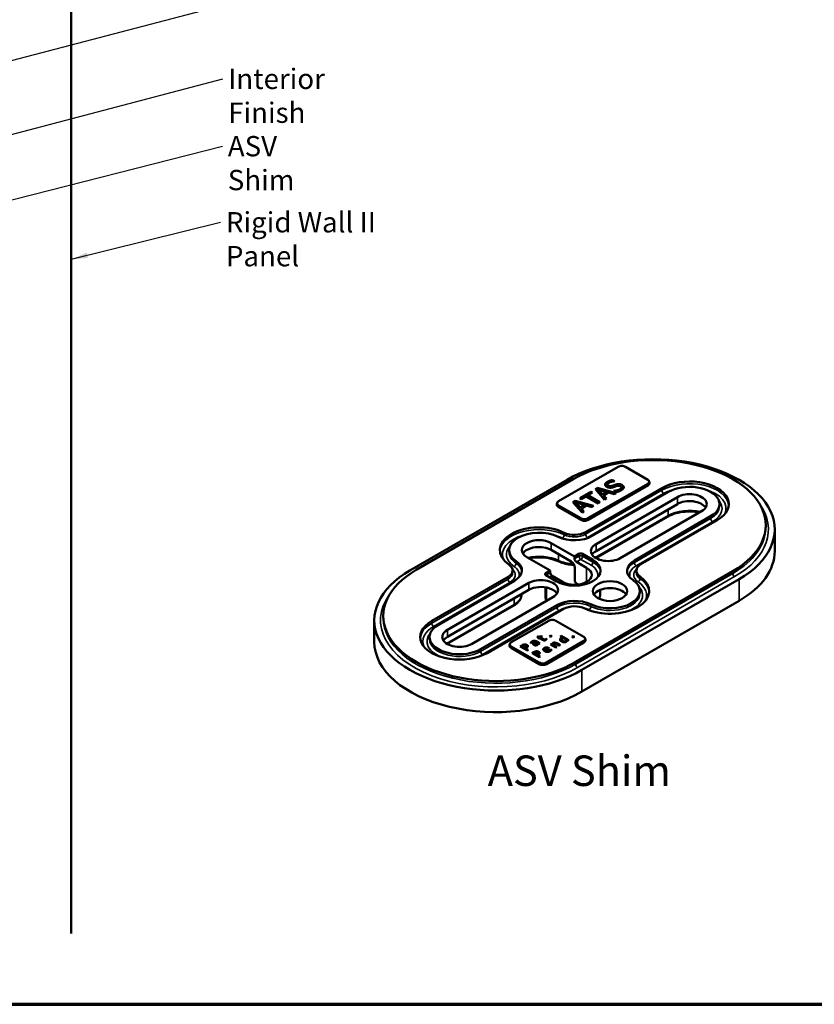
# Model space of a CAD drawing. Units: inches. Extents: x 0.6 to 33.4, y 0.6 to 21.4.
# Drawn here: x 10.1 to 19.5, y 0.6 to 12.2 of the extents above; entities that cross this region are included whole.
import ezdxf

# ---------------------------------------------------------------- set-up
doc = ezdxf.new("R2010")
doc.units = ezdxf.units.IN
doc.header["$LTSCALE"] = 2
doc.header["$MEASUREMENT"] = 0
for name, color, linetype, lineweight in [('Border (ANSI)', 7, 'Continuous', 70), ('Symbol (ANSI)', 7, 'Continuous', 25), ('Visible (ANSI)', 7, 'Continuous', 50), ('Visible Narrow (ANSI)', 7, 'Continuous', 35)]:
    doc.layers.add(name, color=color, linetype=linetype, lineweight=lineweight)
doc.styles.add('Label Text (ANSI)', font='tahoma.ttf')
doc.styles.add('Note Text (ANSI)', font='tahoma.ttf')
doc.dimstyles.new('Default (ANSI)$7', dxfattribs={"dimscale": 2, "dimtxt": 0.12, "dimasz": 0.098425, "dimexe": 0.125, "dimexo": 0.0625, "dimgap": 0.031496, "dimtad": 0, "dimtih": 1, "dimtoh": 1, "dimrnd": 1e-08, "dimzin": 4, "dimdsep": 46, "dimtxsty": 'Note Text (ANSI)', "dimcen": 0.09, "dimdle": 0.393701, "dimclrd": 256, "dimclre": 256, "dimclrt": 256, "dimadec": 0, "dimazin": 1, "dimtfac": 1, "dimtofl": 0, "dimtmove": 0, "dimatfit": 3, "dimfxl": 1, "dimtolj": 1, "dimtzin": 4, "dimlwd": -1, "dimlwe": -1, "dimarcsym": 0})

# ---------------------------------------------------------------- blocks, each defined once
blk = doc.blocks.new('Borders ATAS A Border')
at = {"layer": 'Border (ANSI)'}
blk.add_line((0.3, 0.3), (16.7, 0.3), dxfattribs=at)

msp = doc.modelspace()

# ---------------------------------------------------------------- linework, layer by layer
at = {"layer": 'Visible (ANSI)', "color": 5, "true_color": 0x0000ff}
msp.add_line((10.75745, 16.14531), (10.75745, 1.43515), dxfattribs=at)
at = {"layer": 'Visible (ANSI)'}
for p, q in [((16.5161, 6.54015), (17.22321, 6.9484)), ((17.30661, 6.9484), (17.57178, 6.79531)), ((14.76104, 5.72214), (16.6172, 6.79379)), ((16.69144, 6.80195), (14.83529, 5.7303)), ((17.57178, 6.74716), (16.86467, 6.33891)), ((17.15293, 6.79165), (17.17876, 6.77674)), ((17.15293, 6.79165), (17.15293, 6.78757)), ((17.17353, 6.77568), (17.15293, 6.78757)), ((17.17876, 6.77674), (17.17718, 6.77583)), ((17.58859, 6.77548), (17.59209, 6.7594)), ((16.7677, 6.57806), (16.89844, 6.65355)), ((16.89844, 6.64946), (16.77123, 6.57602)), ((16.83641, 6.1758), (17.73708, 6.69581)), ((16.91768, 6.64244), (16.86312, 6.61093)), ((17.57427, 6.72939), (16.86716, 6.32114)), ((16.89844, 6.65355), (16.91768, 6.64244)), ((16.89844, 6.65355), (16.89844, 6.64946)), ((16.91414, 6.6404), (16.89844, 6.64946)), ((17.81486, 6.6509), (16.91419, 6.1309)), ((16.95221, 6.68459), (16.97883, 6.69996)), ((17.06002, 6.55904), (16.95221, 6.68459)), ((16.97883, 6.69588), (16.95455, 6.68186)), ((16.97883, 6.69996), (17.19629, 6.63772)), ((16.97883, 6.69996), (16.97883, 6.69588)), ((17.19156, 6.63499), (16.97883, 6.69588)), ((16.98713, 6.67919), (17.03867, 6.62052)), ((16.98713, 6.67919), (16.98713, 6.67511)), ((17.08888, 6.64951), (16.98713, 6.67919)), ((16.98713, 6.67511), (17.03867, 6.61644)), ((17.03867, 6.62052), (17.08888, 6.64951)), ((17.03867, 6.61644), (17.08888, 6.64543)), ((17.11326, 6.64228), (17.05119, 6.60645)), ((17.08888, 6.64951), (17.08888, 6.64543)), ((17.09655, 6.73873), (17.09655, 6.73464)), ((17.17349, 6.62455), (17.11326, 6.64228)), ((17.16677, 6.66329), (17.16835, 6.6642)), ((17.19392, 6.64761), (17.16677, 6.66329)), ((17.16835, 6.6642), (17.16835, 6.66237)), ((17.19629, 6.63772), (17.17349, 6.62455)), ((17.2595, 6.70326), (17.2595, 6.69918)), ((16.49929, 6.52032), (16.49579, 6.50425)), ((16.68743, 6.53172), (16.71406, 6.54709)), ((16.79524, 6.40617), (16.68743, 6.53172)), ((16.71406, 6.54301), (16.68978, 6.52899)), ((16.71406, 6.54709), (16.93152, 6.48485)), ((16.71406, 6.54709), (16.71406, 6.54301)), ((16.92679, 6.48212), (16.71406, 6.54301)), ((16.72236, 6.52632), (16.77389, 6.46765)), ((16.72236, 6.52632), (16.72236, 6.52224)), ((16.8241, 6.49664), (16.72236, 6.52632)), ((16.72236, 6.52224), (16.77389, 6.46357)), ((16.78694, 6.56695), (16.7677, 6.57806)), ((16.8415, 6.59846), (16.78694, 6.56695)), ((16.98489, 6.51567), (16.8415, 6.59846)), ((16.86312, 6.61093), (17.00651, 6.52815)), ((16.86312, 6.61093), (16.86312, 6.60685)), ((17.00297, 6.52611), (16.86312, 6.60685)), ((16.9597, 6.0347), (17.92093, 6.58966)), ((17.00651, 6.52815), (16.98489, 6.51567)), ((17.03867, 6.62052), (17.03867, 6.61644)), ((17.05119, 6.60645), (17.08189, 6.57167)), ((17.05119, 6.60645), (17.05119, 6.60236)), ((17.07951, 6.57029), (17.05119, 6.60236)), ((17.08189, 6.57167), (17.06002, 6.55904)), ((16.77878, 6.32114), (16.51361, 6.47423)), ((16.78127, 6.33891), (16.5161, 6.492)), ((16.77389, 6.46765), (16.8241, 6.49664)), ((16.77389, 6.46357), (16.8241, 6.49256)), ((16.77389, 6.46765), (16.77389, 6.46357)), ((16.84849, 6.48942), (16.78641, 6.45358)), ((16.78641, 6.45358), (16.81712, 6.4188)), ((16.78641, 6.45358), (16.78641, 6.44949)), ((16.81473, 6.41742), (16.78641, 6.44949)), ((16.81712, 6.4188), (16.79524, 6.40617)), ((16.8241, 6.49664), (16.8241, 6.49256)), ((16.90872, 6.47169), (16.84849, 6.48942)), ((16.93152, 6.48485), (16.90872, 6.47169)), ((17.92093, 6.50801), (16.9597, 5.95305)), ((18.20819, 6.42381), (17.24697, 5.86885)), ((18.41768, 6.50674), (18.41768, 6.48122)), ((17.80485, 6.35797), (16.95869, 5.86944)), ((17.41358, 5.84257), (18.31425, 6.36257)), ((18.39204, 6.31767), (17.49137, 5.79766)), ((18.96616, 6.25796), (18.96616, 6.23245)), ((19.07116, 5.95177), (19.07116, 6.20693)), ((16.42937, 6.04746), (16.70559, 5.88799)), ((15.93262, 5.96453), (15.93262, 5.93902)), ((16.66493, 5.82981), (16.42937, 5.96581)), ((16.41832, 5.72214), (16.14211, 5.88161)), ((16.70559, 5.88799), (16.75774, 5.91809)), ((16.70559, 5.86247), (16.70559, 5.88799)), ((16.84922, 5.75403), (16.72768, 5.8242)), ((16.80193, 5.91809), (16.92346, 5.84793)), ((15.97472, 5.72315), (15.97472, 5.69764)), ((16.36618, 5.69203), (16.41832, 5.72214)), ((16.41832, 5.72214), (16.41832, 5.69662)), ((16.70912, 5.75326), (16.70912, 5.60527)), ((16.71973, 4.64232), (18.57588, 5.71397)), ((17.43645, 5.72112), (17.43645, 5.6956)), ((15.01914, 5.1266), (15.91981, 5.64661)), ((15.99759, 5.6017), (15.09692, 5.0817)), ((16.48771, 5.59634), (16.36618, 5.66651)), ((16.44042, 5.65835), (16.56196, 5.58818)), ((18.65013, 5.62007), (16.79397, 4.54842)), ((15.20298, 5.02046), (16.16421, 5.57542)), ((16.16421, 5.49377), (15.20298, 4.93881)), ((16.36409, 5.52353), (16.36409, 5.3986)), ((16.74928, 5.55657), (16.73122, 5.567)), ((17.00871, 5.49407), (17.00871, 5.44146)), ((17.47856, 5.47974), (17.47856, 5.45422)), ((16.45147, 5.40957), (15.49025, 4.85461)), ((16.07972, 5.44248), (16.07972, 5.445)), ((16.38265, 5.36984), (16.37972, 5.37154)), ((16.79397, 4.29327), (18.65013, 5.36492)), ((15.98758, 5.30876), (15.20198, 4.85519)), ((15.59631, 4.79337), (16.49698, 5.31337)), ((16.57477, 5.26847), (15.67409, 4.74846)), ((14.34001, 4.88012), (14.34001, 5.13528)), ((14.44501, 5.18631), (14.44501, 5.16079)), ((15.95854, 4.87511), (16.40048, 5.13026)), ((16.48388, 5.13026), (16.81534, 4.9389)), ((14.99349, 4.93753), (14.99349, 4.91202)), ((16.2514, 4.88763), (16.29493, 4.8625)), ((16.29139, 4.86046), (16.2514, 4.88355)), ((16.26515, 4.93996), (16.27588, 4.94615)), ((16.28344, 4.9294), (16.26515, 4.93996)), ((16.27588, 4.94207), (16.26869, 4.93792)), ((16.27588, 4.94615), (16.29417, 4.93559)), ((16.27588, 4.94615), (16.27588, 4.94207)), ((16.29417, 4.93151), (16.27588, 4.94207)), ((16.27622, 4.92523), (16.28344, 4.9294)), ((16.28509, 4.92011), (16.27622, 4.92523)), ((16.28344, 4.92532), (16.27976, 4.92319)), ((16.28344, 4.9294), (16.28344, 4.92532)), ((16.29231, 4.92428), (16.28509, 4.92011)), ((16.32759, 4.90391), (16.29231, 4.92428)), ((16.29417, 4.93559), (16.3139, 4.94699)), ((16.3139, 4.9429), (16.29417, 4.93151)), ((16.29417, 4.93559), (16.29417, 4.93151)), ((16.32277, 4.94186), (16.30304, 4.93047)), ((16.30304, 4.93047), (16.33336, 4.91296)), ((16.30304, 4.93047), (16.30304, 4.92639)), ((16.33336, 4.90888), (16.30304, 4.92639)), ((16.3139, 4.94699), (16.32277, 4.94186)), ((16.3139, 4.94699), (16.3139, 4.9429)), ((16.31924, 4.93982), (16.3139, 4.9429)), ((16.34725, 4.90669), (16.34725, 4.90261)), ((16.36678, 4.91574), (16.3674, 4.9161)), ((16.36678, 4.91574), (16.36678, 4.91166)), ((16.3674, 4.91202), (16.36678, 4.91166)), ((16.3674, 4.9161), (16.37703, 4.91054)), ((16.3674, 4.9161), (16.3674, 4.91202)), ((16.37433, 4.90801), (16.3674, 4.91202)), ((16.81534, 4.89074), (16.3734, 4.63559)), ((16.40873, 4.94695), (16.42234, 4.95481)), ((16.42496, 4.93758), (16.40873, 4.94695)), ((16.42234, 4.95072), (16.41226, 4.9449)), ((16.42234, 4.95481), (16.43857, 4.94544)), ((16.42234, 4.95481), (16.42234, 4.95072)), ((16.43503, 4.9434), (16.42234, 4.95072)), ((16.43857, 4.94544), (16.42496, 4.93758)), ((16.53736, 4.9435), (16.54809, 4.9497)), ((16.56487, 4.92762), (16.53736, 4.9435)), ((16.54809, 4.94561), (16.5409, 4.94146)), ((16.54809, 4.9497), (16.63673, 4.89852)), ((16.54809, 4.9497), (16.54809, 4.94561)), ((16.63319, 4.89648), (16.54809, 4.94561)), ((16.54944, 4.90726), (16.54944, 4.90318)), ((16.56487, 4.92762), (16.56487, 4.92354)), ((16.61053, 4.90126), (16.57374, 4.9225)), ((16.61053, 4.90126), (16.61053, 4.89718)), ((16.626, 4.89233), (16.61954, 4.89606)), ((16.63673, 4.89852), (16.626, 4.89233)), ((16.67551, 4.93965), (16.68912, 4.94751)), ((16.69174, 4.93028), (16.67551, 4.93965)), ((16.68912, 4.94343), (16.67904, 4.93761)), ((16.68912, 4.94751), (16.70535, 4.93814)), ((16.68912, 4.94751), (16.68912, 4.94343)), ((16.70182, 4.9361), (16.68912, 4.94343)), ((16.70535, 4.93814), (16.69174, 4.93028)), ((16.83215, 4.91907), (16.83565, 4.90299)), ((15.94173, 4.85528), (15.93823, 4.8392)), ((16.2875, 4.61782), (15.95605, 4.80919)), ((16.29, 4.63559), (15.95854, 4.82696)), ((16.06388, 4.82709), (16.0852, 4.8394)), ((16.14874, 4.7781), (16.06388, 4.82709)), ((16.0852, 4.83532), (16.06742, 4.82505)), ((16.09428, 4.83336), (16.08492, 4.82797)), ((16.08492, 4.82797), (16.08492, 4.82388)), ((16.08492, 4.82797), (16.11876, 4.80843)), ((16.08492, 4.82388), (16.11876, 4.80435)), ((16.11876, 4.80843), (16.12646, 4.81288)), ((16.11876, 4.80435), (16.12646, 4.8088)), ((16.11876, 4.80843), (16.11876, 4.80435)), ((16.13794, 4.80839), (16.12838, 4.80287)), ((16.12838, 4.80287), (16.16001, 4.78461)), ((16.12838, 4.80287), (16.12838, 4.79879)), ((16.15648, 4.78257), (16.12838, 4.79879)), ((16.13946, 4.82598), (16.13946, 4.8219)), ((16.16001, 4.78461), (16.14874, 4.7781)), ((16.19797, 4.86584), (16.18704, 4.87215)), ((16.19859, 4.8662), (16.19797, 4.86584)), ((16.23132, 4.85654), (16.23132, 4.85246)), ((16.24232, 4.88049), (16.24026, 4.88168)), ((16.24232, 4.88049), (16.24232, 4.87641)), ((16.26852, 4.86536), (16.25085, 4.87557)), ((16.26852, 4.86536), (16.26852, 4.86128)), ((16.2842, 4.85631), (16.27746, 4.8602)), ((16.29493, 4.8625), (16.2842, 4.85631)), ((16.34847, 4.79173), (16.34847, 4.78765)), ((16.35597, 4.78137), (16.38959, 4.80078)), ((16.35597, 4.77728), (16.38959, 4.7967)), ((16.35597, 4.78137), (16.35597, 4.77728)), ((16.40823, 4.80209), (16.36415, 4.77664)), ((16.36415, 4.77664), (16.36415, 4.77256)), ((16.81783, 4.87297), (16.37589, 4.61782)), ((16.38959, 4.80078), (16.38959, 4.7967)), ((16.40238, 4.80547), (16.40823, 4.80209)), ((16.40469, 4.80005), (16.40238, 4.80138)), ((16.41827, 4.78478), (16.41827, 4.7807)), ((16.42157, 4.79232), (16.42219, 4.79268)), ((16.42157, 4.79232), (16.42157, 4.78824)), ((16.42219, 4.7886), (16.42157, 4.78824)), ((16.42219, 4.79268), (16.43388, 4.78593)), ((16.42219, 4.79268), (16.42219, 4.7886)), ((16.43175, 4.78308), (16.42219, 4.7886)), ((16.4226, 4.84842), (16.43333, 4.85461)), ((16.48627, 4.81166), (16.4226, 4.84842)), ((16.43333, 4.85053), (16.42614, 4.84638)), ((16.43333, 4.85461), (16.44041, 4.85052)), ((16.43333, 4.85461), (16.43333, 4.85053)), ((16.44041, 4.84644), (16.43333, 4.85053)), ((16.44041, 4.85052), (16.44041, 4.84644)), ((16.44942, 4.84532), (16.497, 4.81785)), ((16.44942, 4.84532), (16.44942, 4.84124)), ((16.49347, 4.81581), (16.44942, 4.84124)), ((16.497, 4.81785), (16.48627, 4.81166)), ((16.52554, 4.83433), (16.48923, 4.85529)), ((16.49494, 4.86438), (16.53626, 4.84052)), ((16.53273, 4.83848), (16.49494, 4.8603)), ((16.53626, 4.84052), (16.52554, 4.83433)), ((16.20359, 4.74643), (16.22491, 4.75874)), ((16.28844, 4.69744), (16.20359, 4.74643)), ((16.22491, 4.75466), (16.20713, 4.74439)), ((16.23398, 4.7527), (16.22463, 4.7473)), ((16.22463, 4.7473), (16.22463, 4.74322)), ((16.22463, 4.7473), (16.25846, 4.72777)), ((16.22463, 4.74322), (16.25846, 4.72369)), ((16.25846, 4.72777), (16.26617, 4.73222)), ((16.25846, 4.72369), (16.26617, 4.72814)), ((16.25846, 4.72777), (16.25846, 4.72369)), ((16.27765, 4.72773), (16.26809, 4.72221)), ((16.26809, 4.72221), (16.29972, 4.70395)), ((16.26809, 4.72221), (16.26809, 4.71813)), ((16.29619, 4.70191), (16.26809, 4.71813)), ((16.27917, 4.74532), (16.27917, 4.74124)), ((16.29972, 4.70395), (16.28844, 4.69744))]:
    msp.add_line(p, q, dxfattribs=at)
msp.add_arc((16.39534, 5.3986), 0.03125, 180, 240, dxfattribs=at)
for centre, major_axis, start_param, end_param in [((17.63366, 6.20693), (1.4375, 0), 5.49778714, 8.6393798), ((17.63366, 6.25796), (1.3325, 0), 5.49778714, 8.6393798), ((17.26491, 6.92433), (0.05897, 0), 0.78539816, 2.35619449), ((17.53008, 6.77123), (0.05897, 0), 5.49778714, 7.06858347), ((17.53008, 6.7549), (0.0625, 0), 5.49778714, 6.40819263), ((18.06456, 6.50674), (0.46313, 0), 5.49778714, 8.6393798), ((18.06456, 6.50674), (0.35312, 0), 5.49778714, 8.6393798), ((18.06456, 6.50674), (0.20313, 0), 5.49778714, 8.6393798), ((16.5578, 6.51608), (-0.05897, 0), 5.49778714, 7.06858347), ((18.06456, 6.42509), (0.20313, 0), 0.35555863, 2.35619449), ((16.5578, 6.49975), (-0.0625, 0), 6.15817798, 7.06858347), ((16.82297, 6.34666), (-0.0625, 0), 0.78539816, 2.35619449), ((16.82297, 6.36299), (-0.05897, 0), 0.78539816, 2.35619449), ((16.28574, 5.96453), (-0.46313, 0), 4.01451848, 6.98105581), ((16.28574, 5.96453), (-0.35312, 0), 4.01451848, 6.98105581), ((16.70383, 6.25235), (0.1875, 0), 4.01451848, 5.49778714), ((16.28574, 5.96453), (-0.20313, 0), 3.92699082, 7.06858347), ((16.70383, 6.25235), (-0.2975, 0), 0.87292583, 2.35619449), ((16.28574, 5.88288), (-0.20313, 0), 3.92699082, 5.92762668), ((17.10333, 5.95177), (-0.20313, 0), 5.49778714, 8.6393798), ((17.10333, 5.87013), (-0.20313, 0), 5.49778714, 5.92762668), ((17.63366, 5.95177), (1.4375, 0), 5.49778714, 6.28318531), ((15.78722, 5.72315), (0.2975, 0), 5.49778714, 6.98105581), ((16.70559, 5.72214), (0.30812, 0), 3.92699082, 7.06858347), ((16.66493, 5.77878), (-0.03125, 0.05413), 3.92699082, 5.49778714), ((16.72768, 5.84971), (0.01563, -0.02706), 3.92699082, 5.49778714), ((16.77983, 5.90534), (-0.03125, 0), 3.92699082, 5.49778714), ((17.62395, 5.72112), (-0.2975, 0), 5.49778714, 6.98105581), ((15.77751, 5.13528), (-1.4375, 0), 5.49778714, 8.6393798), ((15.77751, 5.18631), (-1.3325, 0), 5.49778714, 8.6393798), ((15.78722, 5.72315), (0.1875, 0), 5.49778714, 6.98105581), ((16.70559, 5.6711), (0.20313, 0), 3.92699082, 7.06858347), ((17.62395, 5.72112), (-0.1875, 0), 5.49778714, 6.98105581), ((16.30784, 5.4925), (0.20313, 0), 5.49778714, 8.6393798), ((16.38827, 5.67927), (-0.03125, 0), 5.49778714, 7.06858347), ((16.44042, 5.68386), (-0.01562, 0.02706), 0.78539816, 2.35619449), ((16.73122, 5.59252), (-0.01562, 0.02706), 0.78539816, 2.35619449), ((17.12543, 5.47974), (0.46313, 0), 4.01451848, 6.98105581), ((17.12543, 5.47974), (0.35312, 0), 4.01451848, 6.98105581), ((16.30784, 5.41085), (-0.20313, 0), 4.17570081, 5.49778714), ((16.30784, 5.41085), (0.20312, 0), 0.35555863, 0.58592415), ((17.12543, 5.39809), (0.20313, 0), 0.35555863, 2.78603402), ((16.70735, 5.19192), (0.2975, 0), 0.87292583, 2.35619449), ((16.70735, 5.19192), (-0.1875, 0), 4.01451848, 5.49778714), ((15.34662, 4.93753), (-0.46313, 0), 5.49778714, 8.6393798), ((16.44218, 5.10619), (0.05897, 0), 0.78539816, 2.35619449), ((15.34662, 4.93753), (-0.35312, 0), 5.49778714, 8.6393798), ((15.34662, 4.93753), (-0.20313, 0), 5.49778714, 8.6393798), ((15.34662, 4.85588), (-0.20313, 0), 5.49778714, 5.92762668), ((16.77364, 4.91482), (0.05897, 0), 5.49778714, 7.06858347), ((16.77364, 4.89849), (0.0625, 0), 5.49778714, 6.40819263), ((15.77751, 4.88012), (-1.4375, 0), 0, 2.35619449), ((16.00024, 4.8347), (-0.0625, 0), 6.15817798, 7.06858347), ((16.00024, 4.85103), (-0.05897, 0), 5.49778714, 7.06858347), ((16.3317, 4.64334), (-0.0625, 0), 0.78539816, 2.35619449), ((16.3317, 4.65967), (-0.05897, 0), 0.78539816, 2.35619449)]:
    msp.add_ellipse(centre, major_axis=major_axis, ratio=0.57735027, start_param=start_param, end_param=end_param, dxfattribs=at)
msp.add_ellipse((17.12543, 5.47974), major_axis=(-0.20312, 0), ratio=0.57735027, dxfattribs=at)
for points, degree in [([(17.08585, 6.71138), (17.06608, 6.72279), (17.07016, 6.75604), (17.09402, 6.76981)], 2), ([(17.09402, 6.76981), (17.10773, 6.77773), (17.13738, 6.78861), (17.15293, 6.79165)], 2), ([(17.15293, 6.78757), (17.13738, 6.78453), (17.10773, 6.77364), (17.09402, 6.76573)], 2), ([(17.11418, 6.75985), (17.09916, 6.75117), (17.09468, 6.7323), (17.10614, 6.72568)], 2), ([(17.17718, 6.77583), (17.16229, 6.77544), (17.1275, 6.76753), (17.11418, 6.75985)], 2), ([(17.12578, 6.70049), (17.11537, 6.70072), (17.09534, 6.7059), (17.08585, 6.71138)], 2), ([(17.10614, 6.7216), (17.09655, 6.72714), (17.09655, 6.73464)], 2), ([(17.10614, 6.72568), (17.11642, 6.71975), (17.13962, 6.71898), (17.15267, 6.72332)], 2), ([(17.15267, 6.71924), (17.13962, 6.7149), (17.11642, 6.71566), (17.10614, 6.7216)], 2), ([(17.16703, 6.70772), (17.15636, 6.70415), (17.13633, 6.70034), (17.12578, 6.70049)], 2), ([(17.15267, 6.72332), (17.16137, 6.72621), (17.18601, 6.73496), (17.19458, 6.73763)], 2), ([(17.19458, 6.73354), (17.18601, 6.73088), (17.16137, 6.72213), (17.15267, 6.71924)], 2), ([(17.2038, 6.72043), (17.19418, 6.71731), (17.17876, 6.71176), (17.16703, 6.70772)], 2), ([(17.16835, 6.6642), (17.18904, 6.66458), (17.22713, 6.67379), (17.23965, 6.68101)], 2), ([(17.25995, 6.67112), (17.24229, 6.66093), (17.21013, 6.65088), (17.19392, 6.64761)], 2), ([(17.19458, 6.73763), (17.21646, 6.74432), (17.2527, 6.74136), (17.26786, 6.73261)], 2), ([(17.26786, 6.72852), (17.2527, 6.73727), (17.21646, 6.74024), (17.19458, 6.73354)], 2), ([(17.24875, 6.71762), (17.23899, 6.72325), (17.21725, 6.72469), (17.2038, 6.72043)], 2), ([(17.23965, 6.68101), (17.25758, 6.69136), (17.261, 6.71054), (17.24875, 6.71762)], 2), ([(17.28763, 6.70415), (17.28697, 6.69555), (17.27484, 6.67972), (17.25995, 6.67112)], 2), ([(17.26786, 6.73261), (17.27748, 6.72705), (17.28815, 6.71191), (17.28763, 6.70415)], 2), ([(16.45147, 5.49352), (16.43988, 5.50021), (16.42635, 5.5066), (16.4117, 5.51163)], 3), ([(17.00871, 5.44146), (17.00871, 5.42346), (17.00463, 5.40552), (16.99708, 5.38884)], 3), ([(16.18704, 4.87215), (16.18917, 4.87433), (16.19818, 4.88192), (16.20361, 4.88505)], 2), ([(16.20361, 4.88505), (16.21021, 4.88887), (16.22128, 4.89287), (16.22754, 4.89339)], 2), ([(16.22754, 4.88931), (16.22128, 4.88879), (16.21021, 4.88478), (16.20361, 4.88097)], 2), ([(16.2263, 4.88474), (16.22293, 4.8843), (16.21619, 4.88136), (16.21303, 4.87954)], 2), ([(16.24026, 4.88168), (16.23655, 4.88382), (16.22967, 4.88517), (16.2263, 4.88474)], 2), ([(16.22754, 4.89339), (16.23366, 4.89391), (16.24542, 4.89109), (16.2514, 4.88763)], 2), ([(16.2514, 4.88355), (16.24542, 4.88701), (16.23366, 4.88982), (16.22754, 4.88931)], 2), ([(16.36692, 4.90264), (16.35819, 4.8976), (16.33838, 4.89768), (16.32759, 4.90391)], 2), ([(16.33336, 4.91296), (16.33818, 4.91018), (16.34382, 4.90733), (16.34725, 4.90669)], 2), ([(16.34725, 4.90261), (16.34382, 4.90324), (16.33818, 4.9061), (16.33336, 4.90888)], 2), ([(16.34725, 4.90669), (16.35021, 4.90609), (16.35654, 4.90744), (16.36025, 4.90959)], 2), ([(16.36025, 4.90551), (16.35654, 4.90336), (16.35021, 4.90201), (16.34725, 4.90261)], 2), ([(16.36025, 4.90959), (16.36286, 4.9111), (16.36616, 4.91483), (16.36678, 4.91574)], 2), ([(16.36678, 4.91166), (16.36616, 4.91075), (16.36286, 4.90701), (16.36025, 4.90551)], 2), ([(16.37703, 4.91054), (16.37483, 4.90832), (16.3696, 4.90419), (16.36692, 4.90264)], 2), ([(16.53489, 4.90507), (16.53427, 4.90948), (16.53936, 4.9179), (16.54479, 4.92103)], 2), ([(16.55201, 4.88582), (16.54362, 4.89066), (16.53571, 4.90023), (16.53489, 4.90507)], 2), ([(16.54479, 4.92103), (16.54954, 4.92377), (16.55875, 4.92663), (16.56487, 4.92762)], 2), ([(16.56487, 4.92354), (16.55875, 4.92255), (16.54954, 4.91969), (16.54479, 4.91695)], 2), ([(16.55641, 4.91639), (16.54816, 4.91162), (16.55119, 4.89908), (16.56288, 4.89233)], 2), ([(16.58316, 4.87538), (16.57587, 4.87601), (16.56006, 4.88117), (16.55201, 4.88582)], 2), ([(16.57374, 4.9225), (16.56783, 4.92131), (16.56006, 4.91849), (16.55641, 4.91639)], 2), ([(16.56288, 4.89233), (16.57415, 4.88582), (16.5932, 4.88308), (16.60111, 4.88764)], 2), ([(16.56288, 4.88825), (16.57415, 4.88174), (16.5932, 4.879), (16.60111, 4.88356)], 2), ([(16.60111, 4.88764), (16.6053, 4.89007), (16.60998, 4.89721), (16.61053, 4.90126)], 2), ([(16.60111, 4.88356), (16.6053, 4.88598), (16.60998, 4.89313), (16.61053, 4.89718)], 2), ([(16.61692, 4.88764), (16.61575, 4.8857), (16.61204, 4.88221), (16.60881, 4.88034)], 2), ([(16.61954, 4.89606), (16.61912, 4.89344), (16.61823, 4.88975), (16.61692, 4.88764)], 2), ([(16.0852, 4.8394), (16.09276, 4.84377), (16.10583, 4.84845), (16.1127, 4.84917)], 2), ([(16.1127, 4.84508), (16.10583, 4.84437), (16.09276, 4.83968), (16.0852, 4.83532)], 2), ([(16.11264, 4.84023), (16.10817, 4.83972), (16.09957, 4.83642), (16.09428, 4.83336)], 2), ([(16.13168, 4.8363), (16.12728, 4.83884), (16.11779, 4.84083), (16.11264, 4.84023)], 2), ([(16.1127, 4.84917), (16.12068, 4.85004), (16.13602, 4.84738), (16.1431, 4.84329)], 2), ([(16.1431, 4.83921), (16.13602, 4.8433), (16.12068, 4.84596), (16.1127, 4.84508)], 2), ([(16.12646, 4.81288), (16.13333, 4.81685), (16.13959, 4.823), (16.13945, 4.82626)], 2), ([(16.13945, 4.82626), (16.13945, 4.8292), (16.13574, 4.83396), (16.13168, 4.8363)], 2), ([(16.15451, 4.82812), (16.15444, 4.82308), (16.14702, 4.81363), (16.13794, 4.80839)], 2), ([(16.1431, 4.84329), (16.1486, 4.84011), (16.15458, 4.83213), (16.15451, 4.82812)], 2), ([(16.21303, 4.87954), (16.20932, 4.87739), (16.20148, 4.87033), (16.19859, 4.8662)], 2), ([(16.22575, 4.84385), (16.21915, 4.84766), (16.21537, 4.85627), (16.21874, 4.86131)], 2), ([(16.21874, 4.85723), (16.21733, 4.85513), (16.21684, 4.85315)], 2), ([(16.21874, 4.86131), (16.22162, 4.86584), (16.23435, 4.87533), (16.24232, 4.88049)], 2), ([(16.24232, 4.87641), (16.23435, 4.87124), (16.22162, 4.86176), (16.21874, 4.85723)], 2), ([(16.22491, 4.75874), (16.23247, 4.76311), (16.24554, 4.76779), (16.25241, 4.7685)], 2), ([(16.24597, 4.83868), (16.24081, 4.83872), (16.23001, 4.84138), (16.22575, 4.84385)], 2), ([(16.23435, 4.86302), (16.23139, 4.8598), (16.23125, 4.85345), (16.23606, 4.85067)], 2), ([(16.23132, 4.85246), (16.23132, 4.84933), (16.23606, 4.84659)], 2), ([(16.25085, 4.87557), (16.24734, 4.87314), (16.23689, 4.86576), (16.23435, 4.86302)], 2), ([(16.23606, 4.85067), (16.24157, 4.8475), (16.25332, 4.84785), (16.25924, 4.85127)], 2), ([(16.23606, 4.84659), (16.24157, 4.84342), (16.25332, 4.84377), (16.25924, 4.84719)], 2), ([(16.26529, 4.84333), (16.26137, 4.84107), (16.25133, 4.83868), (16.24597, 4.83868)], 2), ([(16.25241, 4.7685), (16.26039, 4.76938), (16.27572, 4.76672), (16.28281, 4.76263)], 2), ([(16.25924, 4.85127), (16.26426, 4.85417), (16.26818, 4.86143), (16.26852, 4.86536)], 2), ([(16.25924, 4.84719), (16.26426, 4.85008), (16.26818, 4.85735), (16.26852, 4.86128)], 2), ([(16.27512, 4.85258), (16.27382, 4.85008), (16.2701, 4.84611), (16.26529, 4.84333)], 2), ([(16.27746, 4.8602), (16.27712, 4.85889), (16.27615, 4.85437), (16.27512, 4.85258)], 2), ([(16.35253, 4.77081), (16.33699, 4.77978), (16.33486, 4.79983), (16.34799, 4.80741)], 2), ([(16.34799, 4.80333), (16.33721, 4.7971), (16.336, 4.78923)], 2), ([(16.34799, 4.80741), (16.35391, 4.81082), (16.36649, 4.81412), (16.3735, 4.81396)], 2), ([(16.3735, 4.80988), (16.36649, 4.81004), (16.35391, 4.80674), (16.34799, 4.80333)], 2), ([(16.35618, 4.80197), (16.35191, 4.79951), (16.34847, 4.79459), (16.34847, 4.79173)], 2), ([(16.34847, 4.79173), (16.34861, 4.78887), (16.35226, 4.78391), (16.35597, 4.78137)], 2), ([(16.34847, 4.78765), (16.34861, 4.78479), (16.35226, 4.77983), (16.35597, 4.77728)], 2), ([(16.41751, 4.77029), (16.40225, 4.76148), (16.36835, 4.76168), (16.35253, 4.77081)], 2), ([(16.37316, 4.80606), (16.3689, 4.80638), (16.36051, 4.80447), (16.35618, 4.80197)], 2), ([(16.36415, 4.77664), (16.37522, 4.77025), (16.39812, 4.76989), (16.40802, 4.77561)], 2), ([(16.40802, 4.77153), (16.39812, 4.76581), (16.37522, 4.76617), (16.36415, 4.77256)], 2), ([(16.38959, 4.80078), (16.38512, 4.8032), (16.37701, 4.80582), (16.37316, 4.80606)], 2), ([(16.3735, 4.81396), (16.38059, 4.81384), (16.39475, 4.80987), (16.40238, 4.80547)], 2), ([(16.40238, 4.80138), (16.39475, 4.80579), (16.38059, 4.80976), (16.3735, 4.80988)], 2), ([(16.40802, 4.77561), (16.41153, 4.77764), (16.41676, 4.78248), (16.41827, 4.78478)], 2), ([(16.41827, 4.7807), (16.41676, 4.7784), (16.41153, 4.77355), (16.40802, 4.77153)], 2), ([(16.42776, 4.77827), (16.42556, 4.77597), (16.42136, 4.77251), (16.41751, 4.77029)], 2), ([(16.41827, 4.78478), (16.41978, 4.78724), (16.42136, 4.79094), (16.42157, 4.79232)], 2), ([(16.42157, 4.78824), (16.42136, 4.78685), (16.41978, 4.78316), (16.41827, 4.7807)], 2), ([(16.43388, 4.78593), (16.43278, 4.78442), (16.42934, 4.7799), (16.42776, 4.77827)], 2), ([(16.44041, 4.85052), (16.44089, 4.8558), (16.44564, 4.86378), (16.45086, 4.8668)], 2), ([(16.45086, 4.86272), (16.44564, 4.8597), (16.44089, 4.85172), (16.44041, 4.84644)], 2), ([(16.45822, 4.8593), (16.45423, 4.857), (16.45004, 4.84965), (16.44942, 4.84532)], 2), ([(16.45086, 4.8668), (16.46021, 4.8722), (16.48318, 4.87117), (16.49494, 4.86438)], 2), ([(16.49494, 4.8603), (16.48318, 4.86709), (16.46021, 4.86812), (16.45086, 4.86272)], 2), ([(16.47293, 4.86232), (16.46922, 4.86295), (16.46221, 4.8616), (16.45822, 4.8593)], 2), ([(16.48923, 4.85529), (16.48483, 4.85783), (16.47644, 4.86172), (16.47293, 4.86232)], 2), ([(16.60881, 4.88034), (16.60358, 4.87732), (16.59045, 4.87474), (16.58316, 4.87538)], 2), ([(16.25241, 4.76442), (16.24554, 4.76371), (16.23247, 4.75902), (16.22491, 4.75466)], 2), ([(16.25234, 4.75957), (16.24787, 4.75906), (16.23928, 4.75576), (16.23398, 4.7527)], 2), ([(16.27139, 4.75564), (16.26699, 4.75818), (16.2575, 4.76017), (16.25234, 4.75957)], 2), ([(16.28281, 4.75855), (16.27572, 4.76264), (16.26039, 4.7653), (16.25241, 4.76442)], 2), ([(16.26617, 4.73222), (16.27304, 4.73619), (16.2793, 4.74234), (16.27916, 4.7456)], 2), ([(16.27916, 4.7456), (16.27916, 4.74854), (16.27545, 4.7533), (16.27139, 4.75564)], 2), ([(16.29422, 4.74746), (16.29415, 4.74242), (16.28673, 4.73297), (16.27765, 4.72773)], 2), ([(16.28281, 4.76263), (16.28831, 4.75945), (16.29429, 4.75147), (16.29422, 4.74746)], 2)]:
    msp.add_open_spline(points, degree=degree, dxfattribs=at)
for points, degree, knots in [([(17.09402, 6.76573), (17.07016, 6.75196), (17.06806, 6.73483), (17.06802, 6.73433)], 2, [-2, -2, -2, -1, -0.96958825, -0.96958825, -0.96958825]), ([(17.23965, 6.67693), (17.22713, 6.6697), (17.19077, 6.66091), (17.17208, 6.66022)], 2, [-2, -2, -2, -1, -0.09043366, -0.09043366, -0.09043366]), ([(17.2595, 6.69918), (17.2595, 6.69804), (17.25758, 6.68728), (17.23965, 6.67693)], 2, [-1.12264151, -1.12264151, -1.12264151, -1, 0, 0, 0]), ([(17.28757, 6.70351), (17.28696, 6.70951), (17.27748, 6.72297), (17.26786, 6.72852)], 2, [-1.77727925, -1.77727925, -1.77727925, -1, 0, 0, 0]), ([(18.18189, 6.40863), (18.17308, 6.41033), (18.16415, 6.41183), (18.11812, 6.41852), (18.07952, 6.42058), (18.00306, 6.41782), (17.96521, 6.41297), (17.89444, 6.39701), (17.86151, 6.38592), (17.82292, 6.36787), (17.81363, 6.36303), (17.80485, 6.35797)], 3, [3.60493415, 3.60493415, 3.60493415, 3.60493415, 3.68034637, 3.68034637, 3.98959665, 3.98959665, 4.29943916, 4.29943916, 4.60789964, 4.60789964, 4.71238898, 4.71238898, 4.71238898, 4.71238898]), ([(16.52233, 5.82798), (16.49421, 5.8416), (16.46199, 5.85292), (16.39233, 5.86956), (16.35486, 5.87482), (16.27865, 5.87852), (16.2399, 5.87692), (16.19106, 5.87044), (16.17964, 5.86859), (16.16841, 5.86642)], 3, [3.22912032, 3.22912032, 3.22912032, 3.22912032, 3.53480617, 3.53480617, 3.84311752, 3.84311752, 4.15292739, 4.15292739, 4.24904749, 4.24904749, 4.24904749, 4.24904749]), ([(16.69998, 5.78961), (16.69153, 5.78968), (16.68308, 5.78997), (16.64718, 5.79214), (16.62007, 5.79618), (16.56865, 5.80877), (16.54434, 5.81733), (16.52233, 5.82798)], 3, [5.511540256, 5.511540256, 5.511540256, 5.511540256, 5.602350179, 5.602350179, 5.899003911, 5.899003911, 6.195657644, 6.195657644, 6.195657644, 6.195657644]), ([(16.47708, 5.4757), (16.47664, 5.47608), (16.47619, 5.47647), (16.47058, 5.4812), (16.46492, 5.48523), (16.45638, 5.49062), (16.45396, 5.49208), (16.45147, 5.49352)], 3, [0.2885308854, 0.2885308854, 0.2885308854, 0.2885308854, 0.2924154351, 0.2924154351, 0.3361872165, 0.3361872165, 0.3528653432, 0.3528653432, 0.3528653432, 0.3528653432]), ([(16.07972, 5.44248), (16.07972, 5.43175), (16.07825, 5.42102), (16.07254, 5.40021), (16.06832, 5.39013), (16.05753, 5.37096), (16.05097, 5.36187), (16.03589, 5.34479), (16.02737, 5.33679), (16.00867, 5.32193), (15.99848, 5.31506), (15.98758, 5.30876)], 3, [3.926990817, 3.926990817, 3.926990817, 3.926990817, 4.08407045, 4.08407045, 4.241150082, 4.241150082, 4.398229715, 4.398229715, 4.555309348, 4.555309348, 4.71238898, 4.71238898, 4.71238898, 4.71238898]), ([(16.54479, 4.91695), (16.53936, 4.91381), (16.53537, 4.90722), (16.53494, 4.90476)], 2, [-2, -2, -2, -1, -0.43226359, -0.43226359, -0.43226359]), ([(16.54944, 4.90318), (16.54944, 4.90224), (16.55119, 4.895), (16.56288, 4.88825)], 2, [0.84507042, 0.84507042, 0.84507042, 1, 2, 2, 2]), ([(16.12646, 4.8088), (16.13333, 4.81277), (16.13946, 4.81879), (16.13946, 4.8219)], 2, [0, 0, 0, 1, 1.95789474, 1.95789474, 1.95789474]), ([(16.15434, 4.82613), (16.1538, 4.82909), (16.1486, 4.83603), (16.1431, 4.83921)], 2, [-1.73950896, -1.73950896, -1.73950896, -1, 0, 0, 0]), ([(16.20361, 4.88097), (16.19818, 4.87784), (16.19139, 4.87212), (16.18971, 4.87061)], 2, [-2, -2, -2, -1, -0.49222184, -0.49222184, -0.49222184]), ([(16.26617, 4.72814), (16.27304, 4.73211), (16.27917, 4.73813), (16.27917, 4.74124)], 2, [0, 0, 0, 1, 1.95789474, 1.95789474, 1.95789474]), ([(16.29405, 4.74547), (16.29351, 4.74843), (16.28831, 4.75537), (16.28281, 4.75855)], 2, [-1.73950896, -1.73950896, -1.73950896, -1, 0, 0, 0])]:
    msp.add_open_spline(points, degree=degree, knots=knots, dxfattribs=at)
at = {"layer": 'Visible Narrow (ANSI)'}
for p, q in [((17.09402, 6.76981), (17.09402, 6.76573)), ((17.57427, 6.72939), (17.57178, 6.74716)), ((17.73708, 6.67029), (16.83641, 6.15029)), ((16.8585, 6.11202), (17.75918, 6.63202)), ((17.10614, 6.72568), (17.10614, 6.7216)), ((17.15267, 6.72332), (17.15267, 6.71924)), ((17.19458, 6.73763), (17.19458, 6.73354)), ((17.23965, 6.68101), (17.23965, 6.67693)), ((17.26786, 6.73261), (17.26786, 6.72852)), ((17.73708, 6.69581), (17.73708, 6.67029)), ((17.92093, 6.58966), (17.92093, 6.50801)), ((16.51361, 6.47423), (16.5161, 6.492)), ((17.81132, 6.37227), (17.81132, 6.44473)), ((16.77878, 6.32114), (16.78127, 6.33891)), ((16.86716, 6.32114), (16.86467, 6.33891)), ((17.81132, 6.37227), (16.9499, 5.87493)), ((18.31425, 6.33706), (17.41358, 5.81706)), ((17.43568, 5.77878), (18.33635, 6.29879)), ((18.31425, 6.36257), (18.31425, 6.33706)), ((16.58334, 6.16941), (16.58334, 6.14389)), ((16.83641, 6.1758), (16.83641, 6.15029)), ((16.42937, 6.04746), (16.42937, 5.96581)), ((16.9597, 6.0347), (16.9597, 5.95305)), ((16.01517, 5.83352), (16.01517, 5.80801)), ((16.51587, 5.84229), (16.51587, 5.91587)), ((16.75774, 5.89258), (16.70559, 5.86247)), ((16.72768, 5.8242), (16.77983, 5.85431)), ((16.75774, 5.91809), (16.75774, 5.89258)), ((16.77983, 5.85431), (16.90137, 5.78414)), ((16.80193, 5.89258), (16.80193, 5.91809)), ((16.92346, 5.82241), (16.80193, 5.89258)), ((16.92346, 5.84793), (16.92346, 5.82241)), ((17.41358, 5.84257), (17.41358, 5.81706)), ((16.84922, 5.75403), (16.84922, 5.58818)), ((18.57588, 5.71397), (18.57588, 5.68845)), ((15.91981, 5.62109), (15.01914, 5.10109)), ((15.04123, 5.06281), (15.9419, 5.58282)), ((15.91981, 5.64661), (15.91981, 5.62109)), ((16.41832, 5.69662), (16.36618, 5.66651)), ((16.36618, 5.66651), (16.36618, 5.69203)), ((16.41037, 5.641), (16.44042, 5.65835)), ((18.57588, 5.68845), (16.71973, 4.6168)), ((16.74183, 4.57853), (18.59798, 5.65018)), ((17.48028, 5.65156), (17.48028, 5.62604)), ((18.65013, 5.36492), (18.65013, 5.62007)), ((16.16421, 5.57542), (16.16421, 5.49377)), ((16.37325, 5.38584), (16.37325, 5.52187)), ((16.4117, 5.51163), (16.45589, 5.48612)), ((16.45589, 5.48612), (16.48241, 5.47081)), ((15.99405, 5.32307), (15.99405, 5.39553)), ((16.39181, 5.37512), (16.37325, 5.38584)), ((16.49124, 5.46125), (16.49124, 5.44209)), ((15.99405, 5.32307), (15.19318, 4.86068)), ((16.49698, 5.28786), (15.59631, 4.76785)), ((15.61841, 4.72958), (16.51908, 5.24958)), ((16.49698, 5.31337), (16.49698, 5.28786)), ((16.89852, 5.32352), (16.89852, 5.29801)), ((15.01914, 5.1266), (15.01914, 5.10109)), ((15.20298, 5.02046), (15.20298, 4.93881)), ((16.20361, 4.88505), (16.20361, 4.88097)), ((16.22754, 4.89339), (16.22754, 4.88931)), ((16.2514, 4.88763), (16.2514, 4.88355)), ((16.33336, 4.91296), (16.33336, 4.90888)), ((16.36025, 4.90959), (16.36025, 4.90551)), ((16.54479, 4.92103), (16.54479, 4.91695)), ((16.56288, 4.89233), (16.56288, 4.88825)), ((16.60111, 4.88764), (16.60111, 4.88356)), ((16.81783, 4.87297), (16.81534, 4.89074)), ((15.59631, 4.79337), (15.59631, 4.76785)), ((15.95605, 4.80919), (15.95854, 4.82696)), ((16.0852, 4.8394), (16.0852, 4.83532)), ((16.1127, 4.84917), (16.1127, 4.84508)), ((16.12646, 4.81288), (16.12646, 4.8088)), ((16.1431, 4.84329), (16.1431, 4.83921)), ((16.21874, 4.86131), (16.21874, 4.85723)), ((16.23606, 4.85067), (16.23606, 4.84659)), ((16.25241, 4.7685), (16.25241, 4.76442)), ((16.25924, 4.85127), (16.25924, 4.84719)), ((16.34799, 4.80741), (16.34799, 4.80333)), ((16.3735, 4.81396), (16.3735, 4.80988)), ((16.40238, 4.80547), (16.40238, 4.80138)), ((16.40802, 4.77561), (16.40802, 4.77153)), ((16.45086, 4.8668), (16.45086, 4.86272)), ((16.49494, 4.86438), (16.49494, 4.8603)), ((16.22491, 4.75874), (16.22491, 4.75466)), ((16.26617, 4.73222), (16.26617, 4.72814)), ((16.28281, 4.76263), (16.28281, 4.75855)), ((16.2875, 4.61782), (16.29, 4.63559)), ((16.37589, 4.61782), (16.3734, 4.63559)), ((16.71973, 4.64232), (16.71973, 4.6168)), ((16.79397, 4.29327), (16.79397, 4.54842))]:
    msp.add_line(p, q, dxfattribs=at)
for centre, major_axis, ratio, start_param, end_param in [((18.06456, 6.48122), (0.46313, 0), 0.57735027, 0.04773113, 2.35619449), ((17.75918, 6.65753), (0.01563, -0.02706), 0.57735027, 3.92699082, 5.49778714), ((18.06456, 6.45571), (0.43188, 0), 0.57735027, 1.99332438, 2.35619449), ((18.06456, 6.45571), (0.43187, 0), 0.57735027, 6.01600399, 7.43145358), ((18.06456, 6.45571), (0.38437, 0), 0.57735027, 5.49778714, 6.75461222), ((18.06456, 6.22607), (-0.35812, 0), 0.57735027, 4.33052397, 5.49778714), ((18.06456, 6.48122), (0.35312, 0), 0.57735027, 5.49778714, 6.28318531), ((17.63366, 6.20693), (1.36375, 0), 0.57735027, 5.49778714, 6.67504625), ((17.78923, 6.38503), (0.01563, -0.02706), 0.57735027, 0, 0.78539816), ((18.33635, 6.3243), (-0.01562, 0.02706), 0.57735027, 0.78539816, 2.35619449), ((16.28574, 5.93902), (-0.46312, 0), 0.57735027, 4.01451848, 6.23545418), ((17.63366, 6.23245), (1.3325, 0), 0.57735027, 5.49778714, 6.28318531), ((16.28574, 5.9135), (-0.43187, 0), 0.57735027, 5.13491703, 6.55036663), ((16.28574, 5.9135), (0.43188, 0), 0.57735027, 0.87292583, 1.14826827), ((16.56326, 6.13007), (-0.01362, -0.02813), 0.52467049, 0.7453024, 2.31609873), ((16.70383, 6.20132), (0.21875, 0), 0.57735027, 4.01451848, 4.15624269), ((16.70383, 6.22684), (-0.1875, 0), 0.57735027, 0.87292583, 2.35619449), ((16.70383, 6.20132), (0.21875, 0), 0.57735027, 5.26853527, 5.49778714), ((16.8585, 6.13753), (0.01563, -0.02706), 0.57735027, 3.92699082, 5.49778714), ((16.28574, 5.9135), (-0.38437, 0), 0.57735027, 5.81175839, 6.98105581), ((16.28574, 5.93902), (-0.35313, 0), 0.57735027, 0, 0.6978705), ((16.28574, 5.68386), (-0.35813, 0), 0.57735027, 4.01451848, 5.09425399), ((16.53595, 5.85611), (-0.01362, -0.02813), 0.52467049, 5.45769138, 6.28318531), ((16.70383, 5.97168), (-0.2925, 0), 0.57735027, 0.87292583, 1.5316261), ((16.77983, 5.87982), (-0.03125, 0), 0.57735027, 3.92699082, 5.49778714), ((16.77983, 5.87982), (0.01563, -0.02706), 0.57735027, 3.92699082, 5.49778714), ((16.77983, 5.87982), (0.01562, 0.02706), 0.57735027, 3.92699082, 5.49778714), ((16.90137, 5.80965), (-0.01563, -0.02706), 0.57735027, 0.78539816, 2.35619449), ((16.70559, 5.69662), (0.30812, 0), 0.57735027, 0.0717763, 0.78539816), ((17.62395, 5.6956), (-0.2975, 0), 0.57735027, 5.49778714, 6.20884092), ((17.43568, 5.8043), (-0.01562, 0.02706), 0.57735027, 0.78539816, 2.35619449), ((15.78722, 5.69764), (0.1875, 0), 0.57735027, 5.49778714, 6.28318531), ((15.78722, 5.67212), (0.21875, 0), 0.57735027, 5.49778714, 6.84217517), ((15.99123, 5.79641), (0.01772, 0.02574), 0.62560973, 3.97475734, 5.54555367), ((15.78722, 5.67212), (0.26625, 0), 0.57735027, 6.07333415, 6.98105581), ((15.78722, 5.69764), (0.2975, 0), 0.57735027, 0.07434439, 0.6978705), ((16.70559, 5.6711), (0.27687, 0), 0.57735027, 6.06763214, 7.06858347), ((17.62395, 5.67009), (-0.26625, 0), 0.57735027, 5.49778714, 6.49303646), ((17.62395, 5.67009), (-0.21875, 0), 0.57735027, 5.72419544, 6.98105581), ((15.9419, 5.60833), (0.01563, -0.02706), 0.57735027, 3.92699082, 5.49778714), ((17.62395, 5.6956), (-0.1875, 0), 0.57735027, 0, 0.6978705), ((17.45634, 5.61445), (-0.01772, -0.02574), 0.62560973, 0.83316469, 2.40396102), ((17.12543, 5.42871), (0.43187, 0), 0.57735027, 6.01600399, 6.98105581), ((17.12543, 5.45422), (0.46312, 0), 0.57735027, 0.04773113, 0.6978705), ((18.59798, 5.6757), (-0.01562, 0.02706), 0.57735027, 0.78539816, 2.35619449), ((16.4117, 5.4606), (0.03125, 0.05413), 0.57735027, 5.49778714, 5.59660196), ((17.12543, 5.42871), (0.38437, 0), 0.57735027, 5.23354068, 6.75461222), ((15.77751, 5.13528), (-1.36375, 0), 0.57735027, 5.89132437, 8.6393798), ((15.78722, 5.44248), (0.2925, 0), 0.57735027, 5.49778714, 6.28318531), ((16.39534, 5.3986), (-0.03125, 0), 0.57735027, 0, 0.78539816), ((16.39534, 5.3986), (-0.01563, -0.02706), 0.57735027, 5.49778714, 6.28318531), ((16.70735, 5.1664), (-0.2975, 0), 0.57735027, 4.01451848, 5.49778714), ((17.12543, 5.45422), (0.35312, 0), 0.57735027, 4.01451848, 6.28318531), ((16.70559, 5.44146), (0.30312, 0), 0.57735027, 5.98321318, 6.28318531), ((15.97196, 5.33583), (0.01563, -0.02706), 0.57735027, 0, 0.78539816), ((16.51908, 5.2751), (-0.01562, 0.02706), 0.57735027, 0.78539816, 2.35619449), ((16.70735, 5.14089), (0.26625, 0), 0.57735027, 1.96007998, 2.35619449), ((16.70735, 5.14089), (0.26625, 0), 0.57735027, 0.87292583, 1.18151267), ((16.87844, 5.28419), (-0.01362, -0.02813), 0.52467049, 0.7453024, 2.31609873), ((17.12543, 5.42871), (0.38438, 0), 0.57735027, 4.01451848, 4.19123728), ((15.77751, 5.16079), (-1.3325, 0), 0.57735027, 0, 2.35619449), ((15.34662, 4.91202), (-0.46313, 0), 0.57735027, 5.49778714, 6.23545418), ((15.34662, 4.8865), (-0.43188, 0), 0.57735027, 5.49778714, 6.55036663), ((15.04123, 5.08833), (0.01563, -0.02706), 0.57735027, 3.92699082, 5.49778714), ((15.34662, 4.8865), (-0.38437, 0), 0.57735027, 5.81175839, 7.33282993), ((15.34662, 4.91202), (-0.35312, 0), 0.57735027, 0, 2.35619449), ((15.61841, 4.7551), (-0.01562, 0.02706), 0.57735027, 0.78539816, 2.35619449), ((15.34662, 4.8865), (0.38438, 0), 0.57735027, 5.23354068, 5.49778714), ((16.74183, 4.60405), (0.01563, -0.02706), 0.57735027, 3.92699082, 5.49778714)]:
    msp.add_ellipse(centre, major_axis=major_axis, ratio=ratio, start_param=start_param, end_param=end_param, dxfattribs=at)

# ---------------------------------------------------------------- block references
at = {"xscale": 2, "yscale": 2, "zscale": 2}
msp.add_blockref('Borders ATAS A Border', (0, 0), dxfattribs=at)

# ---------------------------------------------------------------- texts
at = {"layer": 'Symbol (ANSI)', "char_height": 0.24, "attachment_point": 1, "style": 'Note Text (ANSI)'}
for s, insert, width in [('{Interior Finish}', (12.61287, 11.64899), 2.0252188), ('{ASV Shim}', (12.60848, 10.85373), 1.402269), ('{Rigid Wall II Panel}', (12.58611, 9.95511), 2.6862884)]:
    msp.add_mtext(s, dxfattribs=dict(at, insert=insert, width=width))
at = {"layer": 'Symbol (ANSI)', "insert": (15.67989, 3.06577), "char_height": 0.36, "attachment_point": 7, "style": 'Label Text (ANSI)'}
msp.add_mtext('ASV Shim', dxfattribs=at)

# ---------------------------------------------------------------- leaders
at = {"layer": 'Symbol (ANSI)', "annotation_type": 0, "has_hookline": 1, "hookline_direction": 0}
for points, text_width in [([(7.51564, 11.08358), (12.55504, 12.39801)], 1.40083), ([(5.38245, 9.64435), (12.54988, 11.52899)], 1.98995), ([(9.76695, 10.02509), (12.54548, 10.73373)], 1.38197), ([(10.75745, 9.39787), (12.52312, 9.83511)], 2.63984)]:
    msp.add_leader(points, dimstyle='Default (ANSI)$7', override={"dimtad": 0}, dxfattribs=dict(at, text_width=text_width))

doc.saveas('drawing.dxf')
